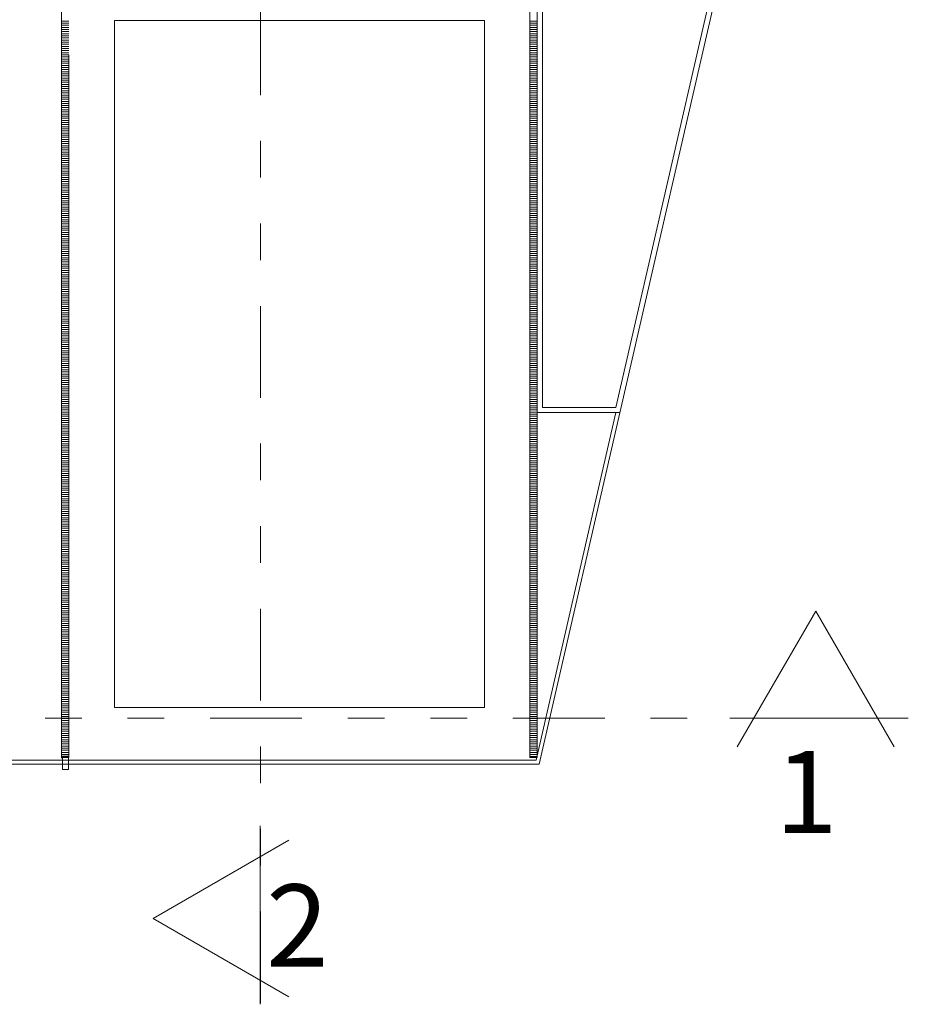
# Model space of a CAD drawing. Units: inches. Extents: x -29 to 90, y -60 to -1.
# Drawn here: x 85 to 87, y -53 to -50 of the extents above; entities that cross this region are included whole.
import ezdxf
from ezdxf.enums import TextEntityAlignment as Align

# ---------------------------------------------------------------- set-up
doc = ezdxf.new("R2010")
doc.units = ezdxf.units.IN
doc.header["$MEASUREMENT"] = 0
doc.linetypes.add('DIVIDE2', pattern=[0.625, 0.25, -0.125, 0, -0.125, 0, -0.125])
doc.layers.get('0').update_dxf_attribs({"lineweight": 0})
doc.layers.add('ALZADOS_1_2_3_4', color=7, linetype='Continuous', lineweight=0)
doc.styles.add('Dibac1', font='ARIAL.TTF')

# ---------------------------------------------------------------- blocks, each defined once
blk = doc.blocks.new('Flechacu')
at = {"color": 0, "linetype": 'ByBlock', "lineweight": -2}
for p, q in [((0, 0), (-0.1609, -0.2788)), ((0.1607, -0.2784), (0, 0)), ((-0.1763, -0.2197), (0.19, -0.2197))]:
    blk.add_line(p, q, dxfattribs=at)

msp = doc.modelspace()

# ---------------------------------------------------------------- linework, layer by layer
at = {"layer": 'ALZADOS_1_2_3_4', "color": 3, "linetype": 'DIVIDE2'}
for p, q in [((85.3832, -52.9089), (85.3832, -47.5953)), ((87.1465, -52.1316), (76.3091, -52.1316))]:
    msp.add_line(p, q, dxfattribs=at)
at = {"layer": 'ALZADOS_1_2_3_4', "color": 8}
for p, q in [((84.8416, -52.2407), (84.8416, -48.7944)), ((86.1378, -51.2995), (86.1376, -50.0832)), ((86.6425, -50.0832), (86.3785, -51.2329)), ((86.1174, -50.3244), (86.1174, -50.094)), ((86.1376, -50.094), (86.1376, -50.3244)), ((86.1522, -51.2851), (86.152, -50.0976)), ((86.3518, -51.2851), (86.6244, -50.0976)), ((84.8416, -50.2323), (84.8617, -50.2323)), ((84.8416, -50.238), (84.8617, -50.238)), ((84.8416, -50.2438), (84.8617, -50.2438)), ((84.8416, -50.2496), (84.8617, -50.2496)), ((84.9856, -52.1028), (84.9856, -50.2308)), ((84.9856, -50.2308), (85.9936, -50.2308)), ((85.9936, -50.2308), (85.9936, -52.1028)), ((86.1174, -50.2323), (86.1376, -50.2323)), ((86.1174, -50.238), (86.1376, -50.238)), ((86.1174, -50.2438), (86.1376, -50.2438)), ((86.1174, -50.2496), (86.1376, -50.2496)), ((84.8416, -50.2553), (84.8617, -50.2553)), ((84.8416, -50.2611), (84.8617, -50.2611)), ((84.8416, -50.2668), (84.8617, -50.2668)), ((84.8416, -50.2726), (84.8617, -50.2726)), ((84.8416, -50.2784), (84.8617, -50.2784)), ((86.1174, -50.2553), (86.1376, -50.2553)), ((86.1174, -50.2611), (86.1376, -50.2611)), ((86.1174, -50.2668), (86.1376, -50.2668)), ((86.1174, -50.2726), (86.1376, -50.2726)), ((86.1174, -50.2784), (86.1376, -50.2784)), ((84.8416, -50.2841), (84.8617, -50.2841)), ((84.8416, -50.2899), (84.8617, -50.2899)), ((84.8416, -50.2956), (84.8617, -50.2956)), ((84.8416, -50.3014), (84.8617, -50.3014)), ((84.8416, -50.3072), (84.8617, -50.3072)), ((86.1174, -50.2841), (86.1376, -50.2841)), ((86.1174, -50.2899), (86.1376, -50.2899)), ((86.1174, -50.2956), (86.1376, -50.2956)), ((86.1174, -50.3014), (86.1376, -50.3014)), ((86.1174, -50.3072), (86.1376, -50.3072)), ((84.8416, -50.3129), (84.8617, -50.3129)), ((84.8416, -50.3187), (84.8617, -50.3187)), ((84.8416, -50.5548), (84.8416, -50.3244)), ((84.8416, -50.3244), (84.8617, -50.3244)), ((84.8416, -50.3302), (84.8617, -50.3302)), ((84.8617, -50.3244), (84.8617, -50.5548)), ((86.1174, -50.3129), (86.1376, -50.3129)), ((86.1174, -50.3187), (86.1376, -50.3187)), ((86.1376, -50.3244), (86.1174, -50.3244)), ((86.1174, -50.5548), (86.1174, -50.3244)), ((86.1174, -50.3244), (86.1376, -50.3244)), ((86.1174, -50.3302), (86.1376, -50.3302)), ((86.1376, -50.3244), (86.1376, -50.5548)), ((84.8416, -50.336), (84.8617, -50.336)), ((84.8416, -50.3417), (84.8617, -50.3417)), ((84.8416, -50.3475), (84.8617, -50.3475)), ((84.8416, -50.3532), (84.8617, -50.3532)), ((84.8416, -50.359), (84.8617, -50.359)), ((86.1174, -50.336), (86.1376, -50.336)), ((86.1174, -50.3417), (86.1376, -50.3417)), ((86.1174, -50.3475), (86.1376, -50.3475)), ((86.1174, -50.3532), (86.1376, -50.3532)), ((86.1174, -50.359), (86.1376, -50.359)), ((84.8416, -50.3648), (84.8617, -50.3648)), ((84.8416, -50.3705), (84.8617, -50.3705)), ((84.8416, -50.3763), (84.8617, -50.3763)), ((84.8416, -50.382), (84.8617, -50.382)), ((84.8416, -50.3878), (84.8617, -50.3878)), ((86.1174, -50.3648), (86.1376, -50.3648)), ((86.1174, -50.3705), (86.1376, -50.3705)), ((86.1174, -50.3763), (86.1376, -50.3763)), ((86.1174, -50.382), (86.1376, -50.382)), ((86.1174, -50.3878), (86.1376, -50.3878)), ((84.8416, -50.3936), (84.8617, -50.3936)), ((84.8416, -50.3993), (84.8617, -50.3993)), ((84.8416, -50.4051), (84.8617, -50.4051)), ((84.8416, -50.4108), (84.8617, -50.4108)), ((86.1174, -50.3936), (86.1376, -50.3936)), ((86.1174, -50.3993), (86.1376, -50.3993)), ((86.1174, -50.4051), (86.1376, -50.4051)), ((86.1174, -50.4108), (86.1376, -50.4108)), ((84.8416, -50.4166), (84.8617, -50.4166)), ((84.8416, -50.4224), (84.8617, -50.4224)), ((84.8416, -50.4281), (84.8617, -50.4281)), ((84.8416, -50.4339), (84.8617, -50.4339)), ((84.8416, -50.4396), (84.8617, -50.4396)), ((86.1174, -50.4166), (86.1376, -50.4166)), ((86.1174, -50.4224), (86.1376, -50.4224)), ((86.1174, -50.4281), (86.1376, -50.4281)), ((86.1174, -50.4339), (86.1376, -50.4339)), ((86.1174, -50.4396), (86.1376, -50.4396)), ((84.8416, -50.4454), (84.8617, -50.4454)), ((84.8416, -50.4512), (84.8617, -50.4512)), ((84.8416, -50.4569), (84.8617, -50.4569)), ((84.8416, -50.4627), (84.8617, -50.4627)), ((84.8416, -50.4684), (84.8617, -50.4684)), ((86.1174, -50.4454), (86.1376, -50.4454)), ((86.1174, -50.4512), (86.1376, -50.4512)), ((86.1174, -50.4569), (86.1376, -50.4569)), ((86.1174, -50.4627), (86.1376, -50.4627)), ((86.1174, -50.4684), (86.1376, -50.4684)), ((84.8416, -50.4742), (84.8617, -50.4742)), ((84.8416, -50.48), (84.8617, -50.48)), ((84.8416, -50.4857), (84.8617, -50.4857)), ((84.8416, -50.4915), (84.8617, -50.4915)), ((86.1174, -50.4742), (86.1376, -50.4742)), ((86.1174, -50.48), (86.1376, -50.48)), ((86.1174, -50.4857), (86.1376, -50.4857)), ((86.1174, -50.4915), (86.1376, -50.4915)), ((84.8416, -50.4972), (84.8617, -50.4972)), ((84.8416, -50.503), (84.8617, -50.503)), ((84.8416, -50.5088), (84.8617, -50.5088)), ((84.8416, -50.5145), (84.8617, -50.5145)), ((84.8416, -50.5203), (84.8617, -50.5203)), ((86.1174, -50.4972), (86.1376, -50.4972)), ((86.1174, -50.503), (86.1376, -50.503)), ((86.1174, -50.5088), (86.1376, -50.5088)), ((86.1174, -50.5145), (86.1376, -50.5145)), ((86.1174, -50.5203), (86.1376, -50.5203)), ((84.8416, -50.526), (84.8617, -50.526)), ((84.8416, -50.5318), (84.8617, -50.5318)), ((84.8416, -50.5376), (84.8617, -50.5376)), ((84.8416, -50.5433), (84.8617, -50.5433)), ((84.8416, -50.5491), (84.8617, -50.5491)), ((86.1174, -50.526), (86.1376, -50.526)), ((86.1174, -50.5318), (86.1376, -50.5318)), ((86.1174, -50.5376), (86.1376, -50.5376)), ((86.1174, -50.5433), (86.1376, -50.5433)), ((86.1174, -50.5491), (86.1376, -50.5491)), ((84.8617, -50.5548), (84.8416, -50.5548)), ((84.8416, -50.7852), (84.8416, -50.5548)), ((84.8416, -50.5548), (84.8617, -50.5548)), ((84.8416, -50.5606), (84.8617, -50.5606)), ((84.8416, -50.5664), (84.8617, -50.5664)), ((84.8416, -50.5721), (84.8617, -50.5721)), ((84.8617, -50.5548), (84.8617, -50.7852)), ((86.1376, -50.5548), (86.1174, -50.5548)), ((86.1174, -50.7852), (86.1174, -50.5548)), ((86.1174, -50.5548), (86.1376, -50.5548)), ((86.1174, -50.5606), (86.1376, -50.5606)), ((86.1174, -50.5664), (86.1376, -50.5664)), ((86.1174, -50.5721), (86.1376, -50.5721)), ((86.1376, -50.5548), (86.1376, -50.7852)), ((84.8416, -50.5779), (84.8617, -50.5779)), ((84.8416, -50.5836), (84.8617, -50.5836)), ((84.8416, -50.5894), (84.8617, -50.5894)), ((84.8416, -50.5952), (84.8617, -50.5952)), ((84.8416, -50.6009), (84.8617, -50.6009)), ((86.1174, -50.5779), (86.1376, -50.5779)), ((86.1174, -50.5836), (86.1376, -50.5836)), ((86.1174, -50.5894), (86.1376, -50.5894)), ((86.1174, -50.5952), (86.1376, -50.5952)), ((86.1174, -50.6009), (86.1376, -50.6009)), ((84.8416, -50.6067), (84.8617, -50.6067)), ((84.8416, -50.6124), (84.8617, -50.6124)), ((84.8416, -50.6182), (84.8617, -50.6182)), ((84.8416, -50.624), (84.8617, -50.624)), ((84.8416, -50.6297), (84.8617, -50.6297)), ((86.1174, -50.6067), (86.1376, -50.6067)), ((86.1174, -50.6124), (86.1376, -50.6124)), ((86.1174, -50.6182), (86.1376, -50.6182)), ((86.1174, -50.624), (86.1376, -50.624)), ((86.1174, -50.6297), (86.1376, -50.6297)), ((84.8416, -50.6355), (84.8617, -50.6355)), ((84.8416, -50.6412), (84.8617, -50.6412)), ((84.8416, -50.647), (84.8617, -50.647)), ((84.8416, -50.6528), (84.8617, -50.6528)), ((86.1174, -50.6355), (86.1376, -50.6355)), ((86.1174, -50.6412), (86.1376, -50.6412)), ((86.1174, -50.647), (86.1376, -50.647)), ((86.1174, -50.6528), (86.1376, -50.6528)), ((84.8416, -50.6585), (84.8617, -50.6585)), ((84.8416, -50.6643), (84.8617, -50.6643)), ((84.8416, -50.67), (84.8617, -50.67)), ((84.8416, -50.6758), (84.8617, -50.6758)), ((84.8416, -50.6816), (84.8617, -50.6816)), ((86.1174, -50.6585), (86.1376, -50.6585)), ((86.1174, -50.6643), (86.1376, -50.6643)), ((86.1174, -50.67), (86.1376, -50.67)), ((86.1174, -50.6758), (86.1376, -50.6758)), ((86.1174, -50.6816), (86.1376, -50.6816)), ((84.8416, -50.6873), (84.8617, -50.6873)), ((84.8416, -50.6931), (84.8617, -50.6931)), ((84.8416, -50.6988), (84.8617, -50.6988)), ((84.8416, -50.7046), (84.8617, -50.7046)), ((84.8416, -50.7104), (84.8617, -50.7104)), ((86.1174, -50.6873), (86.1376, -50.6873)), ((86.1174, -50.6931), (86.1376, -50.6931)), ((86.1174, -50.6988), (86.1376, -50.6988)), ((86.1174, -50.7046), (86.1376, -50.7046)), ((86.1174, -50.7104), (86.1376, -50.7104)), ((84.8416, -50.7161), (84.8617, -50.7161)), ((84.8416, -50.7219), (84.8617, -50.7219)), ((84.8416, -50.7276), (84.8617, -50.7276)), ((84.8416, -50.7334), (84.8617, -50.7334)), ((86.1174, -50.7161), (86.1376, -50.7161)), ((86.1174, -50.7219), (86.1376, -50.7219)), ((86.1174, -50.7276), (86.1376, -50.7276)), ((86.1174, -50.7334), (86.1376, -50.7334)), ((84.8416, -50.7392), (84.8617, -50.7392)), ((84.8416, -50.7449), (84.8617, -50.7449)), ((84.8416, -50.7507), (84.8617, -50.7507)), ((84.8416, -50.7564), (84.8617, -50.7564)), ((84.8416, -50.7622), (84.8617, -50.7622)), ((86.1174, -50.7392), (86.1376, -50.7392)), ((86.1174, -50.7449), (86.1376, -50.7449)), ((86.1174, -50.7507), (86.1376, -50.7507)), ((86.1174, -50.7564), (86.1376, -50.7564)), ((86.1174, -50.7622), (86.1376, -50.7622)), ((84.8416, -50.768), (84.8617, -50.768)), ((84.8416, -50.7737), (84.8617, -50.7737)), ((84.8416, -50.7795), (84.8617, -50.7795)), ((84.8617, -50.7852), (84.8416, -50.7852)), ((84.8416, -51.0156), (84.8416, -50.7852)), ((84.8416, -50.7852), (84.8617, -50.7852)), ((84.8617, -50.7852), (84.8617, -51.0156)), ((86.1174, -50.768), (86.1376, -50.768)), ((86.1174, -50.7737), (86.1376, -50.7737)), ((86.1174, -50.7795), (86.1376, -50.7795)), ((86.1376, -50.7852), (86.1174, -50.7852)), ((86.1174, -51.0156), (86.1174, -50.7852)), ((86.1174, -50.7852), (86.1376, -50.7852)), ((86.1376, -50.7852), (86.1376, -51.0156)), ((84.8416, -50.791), (84.8617, -50.791)), ((84.8416, -50.7968), (84.8617, -50.7968)), ((84.8416, -50.8025), (84.8617, -50.8025)), ((84.8416, -50.8083), (84.8617, -50.8083)), ((84.8416, -50.814), (84.8617, -50.814)), ((86.1174, -50.791), (86.1376, -50.791)), ((86.1174, -50.7968), (86.1376, -50.7968)), ((86.1174, -50.8025), (86.1376, -50.8025)), ((86.1174, -50.8083), (86.1376, -50.8083)), ((86.1174, -50.814), (86.1376, -50.814)), ((84.8416, -50.8198), (84.8617, -50.8198)), ((84.8416, -50.8256), (84.8617, -50.8256)), ((84.8416, -50.8313), (84.8617, -50.8313)), ((84.8416, -50.8371), (84.8617, -50.8371)), ((84.8416, -50.8428), (84.8617, -50.8428)), ((86.1174, -50.8198), (86.1376, -50.8198)), ((86.1174, -50.8256), (86.1376, -50.8256)), ((86.1174, -50.8313), (86.1376, -50.8313)), ((86.1174, -50.8371), (86.1376, -50.8371)), ((86.1174, -50.8428), (86.1376, -50.8428)), ((84.8416, -50.8486), (84.8617, -50.8486)), ((84.8416, -50.8544), (84.8617, -50.8544)), ((84.8416, -50.8601), (84.8617, -50.8601)), ((84.8416, -50.8659), (84.8617, -50.8659)), ((86.1174, -50.8486), (86.1376, -50.8486)), ((86.1174, -50.8544), (86.1376, -50.8544)), ((86.1174, -50.8601), (86.1376, -50.8601)), ((86.1174, -50.8659), (86.1376, -50.8659)), ((84.8416, -50.8716), (84.8617, -50.8716)), ((84.8416, -50.8774), (84.8617, -50.8774)), ((84.8416, -50.8832), (84.8617, -50.8832)), ((84.8416, -50.8889), (84.8617, -50.8889)), ((84.8416, -50.8947), (84.8617, -50.8947)), ((86.1174, -50.8716), (86.1376, -50.8716)), ((86.1174, -50.8774), (86.1376, -50.8774)), ((86.1174, -50.8832), (86.1376, -50.8832)), ((86.1174, -50.8889), (86.1376, -50.8889)), ((86.1174, -50.8947), (86.1376, -50.8947)), ((84.8416, -50.9004), (84.8617, -50.9004)), ((84.8416, -50.9062), (84.8617, -50.9062)), ((84.8416, -50.912), (84.8617, -50.912)), ((84.8416, -50.9177), (84.8617, -50.9177)), ((84.8416, -50.9235), (84.8617, -50.9235)), ((86.1174, -50.9004), (86.1376, -50.9004)), ((86.1174, -50.9062), (86.1376, -50.9062)), ((86.1174, -50.912), (86.1376, -50.912)), ((86.1174, -50.9177), (86.1376, -50.9177)), ((86.1174, -50.9235), (86.1376, -50.9235)), ((84.8416, -50.9292), (84.8617, -50.9292)), ((84.8416, -50.935), (84.8617, -50.935)), ((84.8416, -50.9408), (84.8617, -50.9408)), ((84.8416, -50.9465), (84.8617, -50.9465)), ((86.1174, -50.9292), (86.1376, -50.9292)), ((86.1174, -50.935), (86.1376, -50.935)), ((86.1174, -50.9408), (86.1376, -50.9408)), ((86.1174, -50.9465), (86.1376, -50.9465)), ((84.8416, -50.9523), (84.8617, -50.9523)), ((84.8416, -50.958), (84.8617, -50.958)), ((84.8416, -50.9638), (84.8617, -50.9638)), ((84.8416, -50.9696), (84.8617, -50.9696)), ((84.8416, -50.9753), (84.8617, -50.9753)), ((86.1174, -50.9523), (86.1376, -50.9523)), ((86.1174, -50.958), (86.1376, -50.958)), ((86.1174, -50.9638), (86.1376, -50.9638)), ((86.1174, -50.9696), (86.1376, -50.9696)), ((86.1174, -50.9753), (86.1376, -50.9753)), ((84.8416, -50.9811), (84.8617, -50.9811)), ((84.8416, -50.9868), (84.8617, -50.9868)), ((84.8416, -50.9926), (84.8617, -50.9926)), ((84.8416, -50.9984), (84.8617, -50.9984)), ((84.8416, -51.0041), (84.8617, -51.0041)), ((86.1174, -50.9811), (86.1376, -50.9811)), ((86.1174, -50.9868), (86.1376, -50.9868)), ((86.1174, -50.9926), (86.1376, -50.9926)), ((86.1174, -50.9984), (86.1376, -50.9984)), ((86.1174, -51.0041), (86.1376, -51.0041)), ((84.8416, -51.0099), (84.8617, -51.0099)), ((84.8617, -51.0156), (84.8416, -51.0156)), ((84.8416, -51.246), (84.8416, -51.0156)), ((84.8416, -51.0156), (84.8617, -51.0156)), ((84.8416, -51.0214), (84.8617, -51.0214)), ((84.8416, -51.0272), (84.8617, -51.0272)), ((84.8617, -51.0156), (84.8617, -51.246)), ((86.1174, -51.0099), (86.1376, -51.0099)), ((86.1376, -51.0156), (86.1174, -51.0156)), ((86.1174, -51.246), (86.1174, -51.0156)), ((86.1174, -51.0156), (86.1376, -51.0156)), ((86.1174, -51.0214), (86.1376, -51.0214)), ((86.1174, -51.0272), (86.1376, -51.0272)), ((86.1376, -51.0156), (86.1376, -51.246)), ((84.8416, -51.0329), (84.8617, -51.0329)), ((84.8416, -51.0387), (84.8617, -51.0387)), ((84.8416, -51.0444), (84.8617, -51.0444)), ((84.8416, -51.0502), (84.8617, -51.0502)), ((84.8416, -51.056), (84.8617, -51.056)), ((86.1174, -51.0329), (86.1376, -51.0329)), ((86.1174, -51.0387), (86.1376, -51.0387)), ((86.1174, -51.0444), (86.1376, -51.0444)), ((86.1174, -51.0502), (86.1376, -51.0502)), ((86.1174, -51.056), (86.1376, -51.056)), ((84.8416, -51.0617), (84.8617, -51.0617)), ((84.8416, -51.0675), (84.8617, -51.0675)), ((84.8416, -51.0732), (84.8617, -51.0732)), ((84.8416, -51.079), (84.8617, -51.079)), ((84.8416, -51.0848), (84.8617, -51.0848)), ((86.1174, -51.0617), (86.1376, -51.0617)), ((86.1174, -51.0675), (86.1376, -51.0675)), ((86.1174, -51.0732), (86.1376, -51.0732)), ((86.1174, -51.079), (86.1376, -51.079)), ((86.1174, -51.0848), (86.1376, -51.0848)), ((84.8416, -51.0905), (84.8617, -51.0905)), ((84.8416, -51.0963), (84.8617, -51.0963)), ((84.8416, -51.102), (84.8617, -51.102)), ((84.8416, -51.1078), (84.8617, -51.1078)), ((86.1174, -51.0905), (86.1376, -51.0905)), ((86.1174, -51.0963), (86.1376, -51.0963)), ((86.1174, -51.102), (86.1376, -51.102)), ((86.1174, -51.1078), (86.1376, -51.1078)), ((84.8416, -51.1136), (84.8617, -51.1136)), ((84.8416, -51.1193), (84.8617, -51.1193)), ((84.8416, -51.1251), (84.8617, -51.1251)), ((84.8416, -51.1308), (84.8617, -51.1308)), ((84.8416, -51.1366), (84.8617, -51.1366)), ((86.1174, -51.1136), (86.1376, -51.1136)), ((86.1174, -51.1193), (86.1376, -51.1193)), ((86.1174, -51.1251), (86.1376, -51.1251)), ((86.1174, -51.1308), (86.1376, -51.1308)), ((86.1174, -51.1366), (86.1376, -51.1366)), ((84.8416, -51.1424), (84.8617, -51.1424)), ((84.8416, -51.1481), (84.8617, -51.1481)), ((84.8416, -51.1539), (84.8617, -51.1539)), ((84.8416, -51.1596), (84.8617, -51.1596)), ((84.8416, -51.1654), (84.8617, -51.1654)), ((86.1174, -51.1424), (86.1376, -51.1424)), ((86.1174, -51.1481), (86.1376, -51.1481)), ((86.1174, -51.1539), (86.1376, -51.1539)), ((86.1174, -51.1596), (86.1376, -51.1596)), ((86.1174, -51.1654), (86.1376, -51.1654)), ((84.8416, -51.1712), (84.8617, -51.1712)), ((84.8416, -51.1769), (84.8617, -51.1769)), ((84.8416, -51.1827), (84.8617, -51.1827)), ((84.8416, -51.1884), (84.8617, -51.1884)), ((86.1174, -51.1712), (86.1376, -51.1712)), ((86.1174, -51.1769), (86.1376, -51.1769)), ((86.1174, -51.1827), (86.1376, -51.1827)), ((86.1174, -51.1884), (86.1376, -51.1884)), ((84.8416, -51.1942), (84.8617, -51.1942)), ((84.8416, -51.2), (84.8617, -51.2)), ((84.8416, -51.2057), (84.8617, -51.2057)), ((84.8416, -51.2115), (84.8617, -51.2115)), ((84.8416, -51.2172), (84.8617, -51.2172)), ((86.1174, -51.1942), (86.1376, -51.1942)), ((86.1174, -51.2), (86.1376, -51.2)), ((86.1174, -51.2057), (86.1376, -51.2057)), ((86.1174, -51.2115), (86.1376, -51.2115)), ((86.1174, -51.2172), (86.1376, -51.2172)), ((84.8416, -51.223), (84.8617, -51.223)), ((84.8416, -51.2288), (84.8617, -51.2288)), ((84.8416, -51.2345), (84.8617, -51.2345)), ((84.8416, -51.2403), (84.8617, -51.2403)), ((84.8617, -51.246), (84.8416, -51.246)), ((84.8416, -51.4764), (84.8416, -51.246)), ((84.8416, -51.246), (84.8617, -51.246)), ((84.8617, -51.246), (84.8617, -51.4764)), ((86.1174, -51.223), (86.1376, -51.223)), ((86.1174, -51.2288), (86.1376, -51.2288)), ((86.1174, -51.2345), (86.1376, -51.2345)), ((86.1174, -51.2403), (86.1376, -51.2403)), ((86.1376, -51.246), (86.1174, -51.246)), ((86.1174, -51.4764), (86.1174, -51.246)), ((86.1174, -51.246), (86.1376, -51.246)), ((86.1376, -51.246), (86.1376, -51.4764)), ((86.3785, -51.2329), (86.1433, -52.2576)), ((84.8416, -51.2518), (84.8617, -51.2518)), ((84.8416, -51.2576), (84.8617, -51.2576)), ((84.8416, -51.2633), (84.8617, -51.2633)), ((84.8416, -51.2691), (84.8617, -51.2691)), ((86.1174, -51.2518), (86.1376, -51.2518)), ((86.1174, -51.2576), (86.1376, -51.2576)), ((86.1174, -51.2633), (86.1376, -51.2633)), ((86.1174, -51.2691), (86.1376, -51.2691)), ((84.8416, -51.2748), (84.8617, -51.2748)), ((84.8416, -51.2806), (84.8617, -51.2806)), ((84.8416, -51.2864), (84.8617, -51.2864)), ((84.8416, -51.2921), (84.8617, -51.2921)), ((84.8416, -51.2979), (84.8617, -51.2979)), ((86.1174, -51.2748), (86.1376, -51.2748)), ((86.1174, -51.2806), (86.1376, -51.2806)), ((86.1174, -51.2864), (86.1376, -51.2864)), ((86.1174, -51.2921), (86.1376, -51.2921)), ((86.1174, -51.2979), (86.1376, -51.2979)), ((86.3522, -51.2995), (86.1347, -52.2468)), ((86.1378, -51.2995), (86.3633, -51.2995)), ((86.1522, -51.2851), (86.3518, -51.2851)), ((84.8416, -51.3036), (84.8617, -51.3036)), ((84.8416, -51.3094), (84.8617, -51.3094)), ((84.8416, -51.3152), (84.8617, -51.3152)), ((84.8416, -51.3209), (84.8617, -51.3209)), ((84.8416, -51.3267), (84.8617, -51.3267)), ((86.1174, -51.3036), (86.1376, -51.3036)), ((86.1174, -51.3094), (86.1376, -51.3094)), ((86.1174, -51.3152), (86.1376, -51.3152)), ((86.1174, -51.3209), (86.1376, -51.3209)), ((86.1174, -51.3267), (86.1376, -51.3267)), ((84.8416, -51.3324), (84.8617, -51.3324)), ((84.8416, -51.3382), (84.8617, -51.3382)), ((84.8416, -51.344), (84.8617, -51.344)), ((84.8416, -51.3497), (84.8617, -51.3497)), ((86.1174, -51.3324), (86.1376, -51.3324)), ((86.1174, -51.3382), (86.1376, -51.3382)), ((86.1174, -51.344), (86.1376, -51.344)), ((86.1174, -51.3497), (86.1376, -51.3497)), ((84.8416, -51.3555), (84.8617, -51.3555)), ((84.8416, -51.3612), (84.8617, -51.3612)), ((84.8416, -51.367), (84.8617, -51.367)), ((84.8416, -51.3728), (84.8617, -51.3728)), ((84.8416, -51.3785), (84.8617, -51.3785)), ((86.1174, -51.3555), (86.1376, -51.3555)), ((86.1174, -51.3612), (86.1376, -51.3612)), ((86.1174, -51.367), (86.1376, -51.367)), ((86.1174, -51.3728), (86.1376, -51.3728)), ((86.1174, -51.3785), (86.1376, -51.3785)), ((84.8416, -51.3843), (84.8617, -51.3843)), ((84.8416, -51.39), (84.8617, -51.39)), ((84.8416, -51.3958), (84.8617, -51.3958)), ((84.8416, -51.4016), (84.8617, -51.4016)), ((84.8416, -51.4073), (84.8617, -51.4073)), ((86.1174, -51.3843), (86.1376, -51.3843)), ((86.1174, -51.39), (86.1376, -51.39)), ((86.1174, -51.3958), (86.1376, -51.3958)), ((86.1174, -51.4016), (86.1376, -51.4016)), ((86.1174, -51.4073), (86.1376, -51.4073)), ((84.8416, -51.4131), (84.8617, -51.4131)), ((84.8416, -51.4188), (84.8617, -51.4188)), ((84.8416, -51.4246), (84.8617, -51.4246)), ((84.8416, -51.4304), (84.8617, -51.4304)), ((86.1174, -51.4131), (86.1376, -51.4131)), ((86.1174, -51.4188), (86.1376, -51.4188)), ((86.1174, -51.4246), (86.1376, -51.4246)), ((86.1174, -51.4304), (86.1376, -51.4304)), ((84.8416, -51.4361), (84.8617, -51.4361)), ((84.8416, -51.4419), (84.8617, -51.4419)), ((84.8416, -51.4476), (84.8617, -51.4476)), ((84.8416, -51.4534), (84.8617, -51.4534)), ((84.8416, -51.4592), (84.8617, -51.4592)), ((86.1174, -51.4361), (86.1376, -51.4361)), ((86.1174, -51.4419), (86.1376, -51.4419)), ((86.1174, -51.4476), (86.1376, -51.4476)), ((86.1174, -51.4534), (86.1376, -51.4534)), ((86.1174, -51.4592), (86.1376, -51.4592)), ((84.8416, -51.4649), (84.8617, -51.4649)), ((84.8416, -51.4707), (84.8617, -51.4707)), ((84.8617, -51.4764), (84.8416, -51.4764)), ((84.8416, -51.7068), (84.8416, -51.4764)), ((84.8416, -51.4764), (84.8617, -51.4764)), ((84.8416, -51.4822), (84.8617, -51.4822)), ((84.8416, -51.488), (84.8617, -51.488)), ((84.8617, -51.4764), (84.8617, -51.7068)), ((86.1174, -51.4649), (86.1376, -51.4649)), ((86.1174, -51.4707), (86.1376, -51.4707)), ((86.1376, -51.4764), (86.1174, -51.4764)), ((86.1174, -51.7068), (86.1174, -51.4764)), ((86.1174, -51.4764), (86.1376, -51.4764)), ((86.1174, -51.4822), (86.1376, -51.4822)), ((86.1174, -51.488), (86.1376, -51.488)), ((86.1376, -51.4764), (86.1376, -51.7068)), ((84.8416, -51.4937), (84.8617, -51.4937)), ((84.8416, -51.4995), (84.8617, -51.4995)), ((84.8416, -51.5052), (84.8617, -51.5052)), ((84.8416, -51.511), (84.8617, -51.511)), ((86.1174, -51.4937), (86.1376, -51.4937)), ((86.1174, -51.4995), (86.1376, -51.4995)), ((86.1174, -51.5052), (86.1376, -51.5052)), ((86.1174, -51.511), (86.1376, -51.511)), ((84.8416, -51.5168), (84.8617, -51.5168)), ((84.8416, -51.5225), (84.8617, -51.5225)), ((84.8416, -51.5283), (84.8617, -51.5283)), ((84.8416, -51.534), (84.8617, -51.534)), ((84.8416, -51.5398), (84.8617, -51.5398)), ((86.1174, -51.5168), (86.1376, -51.5168)), ((86.1174, -51.5225), (86.1376, -51.5225)), ((86.1174, -51.5283), (86.1376, -51.5283)), ((86.1174, -51.534), (86.1376, -51.534)), ((86.1174, -51.5398), (86.1376, -51.5398)), ((84.8416, -51.5456), (84.8617, -51.5456)), ((84.8416, -51.5513), (84.8617, -51.5513)), ((84.8416, -51.5571), (84.8617, -51.5571)), ((84.8416, -51.5628), (84.8617, -51.5628)), ((84.8416, -51.5686), (84.8617, -51.5686)), ((86.1174, -51.5456), (86.1376, -51.5456)), ((86.1174, -51.5513), (86.1376, -51.5513)), ((86.1174, -51.5571), (86.1376, -51.5571)), ((86.1174, -51.5628), (86.1376, -51.5628)), ((86.1174, -51.5686), (86.1376, -51.5686)), ((84.8416, -51.5744), (84.8617, -51.5744)), ((84.8416, -51.5801), (84.8617, -51.5801)), ((84.8416, -51.5859), (84.8617, -51.5859)), ((84.8416, -51.5916), (84.8617, -51.5916)), ((86.1174, -51.5744), (86.1376, -51.5744)), ((86.1174, -51.5801), (86.1376, -51.5801)), ((86.1174, -51.5859), (86.1376, -51.5859)), ((86.1174, -51.5916), (86.1376, -51.5916)), ((84.8416, -51.5974), (84.8617, -51.5974)), ((84.8416, -51.6032), (84.8617, -51.6032)), ((84.8416, -51.6089), (84.8617, -51.6089)), ((84.8416, -51.6147), (84.8617, -51.6147)), ((84.8416, -51.6204), (84.8617, -51.6204)), ((86.1174, -51.5974), (86.1376, -51.5974)), ((86.1174, -51.6032), (86.1376, -51.6032)), ((86.1174, -51.6089), (86.1376, -51.6089)), ((86.1174, -51.6147), (86.1376, -51.6147)), ((86.1174, -51.6204), (86.1376, -51.6204)), ((84.8416, -51.6262), (84.8617, -51.6262)), ((84.8416, -51.632), (84.8617, -51.632)), ((84.8416, -51.6377), (84.8617, -51.6377)), ((84.8416, -51.6435), (84.8617, -51.6435)), ((84.8416, -51.6492), (84.8617, -51.6492)), ((86.1174, -51.6262), (86.1376, -51.6262)), ((86.1174, -51.632), (86.1376, -51.632)), ((86.1174, -51.6377), (86.1376, -51.6377)), ((86.1174, -51.6435), (86.1376, -51.6435)), ((86.1174, -51.6492), (86.1376, -51.6492)), ((84.8416, -51.655), (84.8617, -51.655)), ((84.8416, -51.6608), (84.8617, -51.6608)), ((84.8416, -51.6665), (84.8617, -51.6665)), ((84.8416, -51.6723), (84.8617, -51.6723)), ((86.1174, -51.655), (86.1376, -51.655)), ((86.1174, -51.6608), (86.1376, -51.6608)), ((86.1174, -51.6665), (86.1376, -51.6665)), ((86.1174, -51.6723), (86.1376, -51.6723)), ((84.8416, -51.678), (84.8617, -51.678)), ((84.8416, -51.6838), (84.8617, -51.6838)), ((84.8416, -51.6896), (84.8617, -51.6896)), ((84.8416, -51.6953), (84.8617, -51.6953)), ((84.8416, -51.7011), (84.8617, -51.7011)), ((86.1174, -51.678), (86.1376, -51.678)), ((86.1174, -51.6838), (86.1376, -51.6838)), ((86.1174, -51.6896), (86.1376, -51.6896)), ((86.1174, -51.6953), (86.1376, -51.6953)), ((86.1174, -51.7011), (86.1376, -51.7011)), ((84.8617, -51.7068), (84.8416, -51.7068)), ((84.8416, -51.9372), (84.8416, -51.7068)), ((84.8416, -51.7068), (84.8617, -51.7068)), ((84.8416, -51.7126), (84.8617, -51.7126)), ((84.8416, -51.7184), (84.8617, -51.7184)), ((84.8416, -51.7241), (84.8617, -51.7241)), ((84.8416, -51.7299), (84.8617, -51.7299)), ((84.8617, -51.7068), (84.8617, -51.9372)), ((86.1376, -51.7068), (86.1174, -51.7068)), ((86.1174, -51.9372), (86.1174, -51.7068)), ((86.1174, -51.7068), (86.1376, -51.7068)), ((86.1174, -51.7126), (86.1376, -51.7126)), ((86.1174, -51.7184), (86.1376, -51.7184)), ((86.1174, -51.7241), (86.1376, -51.7241)), ((86.1174, -51.7299), (86.1376, -51.7299)), ((86.1376, -51.7068), (86.1376, -51.9372)), ((84.8416, -51.7356), (84.8617, -51.7356)), ((84.8416, -51.7414), (84.8617, -51.7414)), ((84.8416, -51.7472), (84.8617, -51.7472)), ((84.8416, -51.7529), (84.8617, -51.7529)), ((86.1174, -51.7356), (86.1376, -51.7356)), ((86.1174, -51.7414), (86.1376, -51.7414)), ((86.1174, -51.7472), (86.1376, -51.7472)), ((86.1174, -51.7529), (86.1376, -51.7529)), ((84.8416, -51.7587), (84.8617, -51.7587)), ((84.8416, -51.7644), (84.8617, -51.7644)), ((84.8416, -51.7702), (84.8617, -51.7702)), ((84.8416, -51.776), (84.8617, -51.776)), ((84.8416, -51.7817), (84.8617, -51.7817)), ((86.1174, -51.7587), (86.1376, -51.7587)), ((86.1174, -51.7644), (86.1376, -51.7644)), ((86.1174, -51.7702), (86.1376, -51.7702)), ((86.1174, -51.776), (86.1376, -51.776)), ((86.1174, -51.7817), (86.1376, -51.7817)), ((84.8416, -51.7875), (84.8617, -51.7875)), ((84.8416, -51.7932), (84.8617, -51.7932)), ((84.8416, -51.799), (84.8617, -51.799)), ((84.8416, -51.8048), (84.8617, -51.8048)), ((86.1174, -51.7875), (86.1376, -51.7875)), ((86.1174, -51.7932), (86.1376, -51.7932)), ((86.1174, -51.799), (86.1376, -51.799)), ((86.1174, -51.8048), (86.1376, -51.8048)), ((84.8416, -51.8105), (84.8617, -51.8105)), ((84.8416, -51.8163), (84.8617, -51.8163)), ((84.8416, -51.822), (84.8617, -51.822)), ((84.8416, -51.8278), (84.8617, -51.8278)), ((84.8416, -51.8336), (84.8617, -51.8336)), ((86.1174, -51.8105), (86.1376, -51.8105)), ((86.1174, -51.8163), (86.1376, -51.8163)), ((86.1174, -51.822), (86.1376, -51.822)), ((86.1174, -51.8278), (86.1376, -51.8278)), ((86.1174, -51.8336), (86.1376, -51.8336)), ((84.8416, -51.8393), (84.8617, -51.8393)), ((84.8416, -51.8451), (84.8617, -51.8451)), ((84.8416, -51.8508), (84.8617, -51.8508)), ((84.8416, -51.8566), (84.8617, -51.8566)), ((84.8416, -51.8624), (84.8617, -51.8624)), ((86.1174, -51.8393), (86.1376, -51.8393)), ((86.1174, -51.8451), (86.1376, -51.8451)), ((86.1174, -51.8508), (86.1376, -51.8508)), ((86.1174, -51.8566), (86.1376, -51.8566)), ((86.1174, -51.8624), (86.1376, -51.8624)), ((84.8416, -51.8681), (84.8617, -51.8681)), ((84.8416, -51.8739), (84.8617, -51.8739)), ((84.8416, -51.8796), (84.8617, -51.8796)), ((84.8416, -51.8854), (84.8617, -51.8854)), ((86.1174, -51.8681), (86.1376, -51.8681)), ((86.1174, -51.8739), (86.1376, -51.8739)), ((86.1174, -51.8796), (86.1376, -51.8796)), ((86.1174, -51.8854), (86.1376, -51.8854)), ((84.8416, -51.8912), (84.8617, -51.8912)), ((84.8416, -51.8969), (84.8617, -51.8969)), ((84.8416, -51.9027), (84.8617, -51.9027)), ((84.8416, -51.9084), (84.8617, -51.9084)), ((84.8416, -51.9142), (84.8617, -51.9142)), ((86.1174, -51.8912), (86.1376, -51.8912)), ((86.1174, -51.8969), (86.1376, -51.8969)), ((86.1174, -51.9027), (86.1376, -51.9027)), ((86.1174, -51.9084), (86.1376, -51.9084)), ((86.1174, -51.9142), (86.1376, -51.9142)), ((84.8416, -51.92), (84.8617, -51.92)), ((84.8416, -51.9257), (84.8617, -51.9257)), ((84.8416, -51.9315), (84.8617, -51.9315)), ((84.8617, -51.9372), (84.8416, -51.9372)), ((84.8416, -52.1676), (84.8416, -51.9372)), ((84.8416, -51.9372), (84.8617, -51.9372)), ((84.8416, -51.943), (84.8617, -51.943)), ((84.8617, -51.9372), (84.8617, -52.1676)), ((86.1174, -51.92), (86.1376, -51.92)), ((86.1174, -51.9257), (86.1376, -51.9257)), ((86.1174, -51.9315), (86.1376, -51.9315)), ((86.1376, -51.9372), (86.1174, -51.9372)), ((86.1174, -52.1676), (86.1174, -51.9372)), ((86.1174, -51.9372), (86.1376, -51.9372)), ((86.1174, -51.943), (86.1376, -51.943)), ((86.1376, -51.9372), (86.1376, -52.1676)), ((84.8416, -51.9488), (84.8617, -51.9488)), ((84.8416, -51.9545), (84.8617, -51.9545)), ((84.8416, -51.9603), (84.8617, -51.9603)), ((84.8416, -51.966), (84.8617, -51.966)), ((86.1174, -51.9488), (86.1376, -51.9488)), ((86.1174, -51.9545), (86.1376, -51.9545)), ((86.1174, -51.9603), (86.1376, -51.9603)), ((86.1174, -51.966), (86.1376, -51.966)), ((84.8416, -51.9718), (84.8617, -51.9718)), ((84.8416, -51.9776), (84.8617, -51.9776)), ((84.8416, -51.9833), (84.8617, -51.9833)), ((84.8416, -51.9891), (84.8617, -51.9891)), ((84.8416, -51.9948), (84.8617, -51.9948)), ((86.1174, -51.9718), (86.1376, -51.9718)), ((86.1174, -51.9776), (86.1376, -51.9776)), ((86.1174, -51.9833), (86.1376, -51.9833)), ((86.1174, -51.9891), (86.1376, -51.9891)), ((86.1174, -51.9948), (86.1376, -51.9948)), ((84.8416, -52.0006), (84.8617, -52.0006)), ((84.8416, -52.0064), (84.8617, -52.0064)), ((84.8416, -52.0121), (84.8617, -52.0121)), ((84.8416, -52.0179), (84.8617, -52.0179)), ((84.8416, -52.0236), (84.8617, -52.0236)), ((86.1174, -52.0006), (86.1376, -52.0006)), ((86.1174, -52.0064), (86.1376, -52.0064)), ((86.1174, -52.0121), (86.1376, -52.0121)), ((86.1174, -52.0179), (86.1376, -52.0179)), ((86.1174, -52.0236), (86.1376, -52.0236)), ((84.8416, -52.0294), (84.8617, -52.0294)), ((84.8416, -52.0352), (84.8617, -52.0352)), ((84.8416, -52.0409), (84.8617, -52.0409)), ((84.8416, -52.0467), (84.8617, -52.0467)), ((86.1174, -52.0294), (86.1376, -52.0294)), ((86.1174, -52.0352), (86.1376, -52.0352)), ((86.1174, -52.0409), (86.1376, -52.0409)), ((86.1174, -52.0467), (86.1376, -52.0467)), ((84.8416, -52.0524), (84.8617, -52.0524)), ((84.8416, -52.0582), (84.8617, -52.0582)), ((84.8416, -52.064), (84.8617, -52.064)), ((84.8416, -52.0697), (84.8617, -52.0697)), ((84.8416, -52.0755), (84.8617, -52.0755)), ((86.1174, -52.0524), (86.1376, -52.0524)), ((86.1174, -52.0582), (86.1376, -52.0582)), ((86.1174, -52.064), (86.1376, -52.064)), ((86.1174, -52.0697), (86.1376, -52.0697)), ((86.1174, -52.0755), (86.1376, -52.0755)), ((84.8416, -52.0812), (84.8617, -52.0812)), ((84.8416, -52.087), (84.8617, -52.087)), ((84.8416, -52.0928), (84.8617, -52.0928)), ((84.8416, -52.0985), (84.8617, -52.0985)), ((84.8416, -52.1043), (84.8617, -52.1043)), ((84.9856, -52.1028), (85.9936, -52.1028)), ((86.1174, -52.0812), (86.1376, -52.0812)), ((86.1174, -52.087), (86.1376, -52.087)), ((86.1174, -52.0928), (86.1376, -52.0928)), ((86.1174, -52.0985), (86.1376, -52.0985)), ((86.1174, -52.1043), (86.1376, -52.1043)), ((84.8416, -52.11), (84.8617, -52.11)), ((84.8416, -52.1158), (84.8617, -52.1158)), ((84.8416, -52.1216), (84.8617, -52.1216)), ((84.8416, -52.1273), (84.8617, -52.1273)), ((86.1174, -52.11), (86.1376, -52.11)), ((86.1174, -52.1158), (86.1376, -52.1158)), ((86.1174, -52.1216), (86.1376, -52.1216)), ((86.1174, -52.1273), (86.1376, -52.1273)), ((84.8416, -52.1331), (84.8617, -52.1331)), ((84.8416, -52.1388), (84.8617, -52.1388)), ((84.8416, -52.1446), (84.8617, -52.1446)), ((84.8416, -52.1504), (84.8617, -52.1504)), ((84.8416, -52.1561), (84.8617, -52.1561)), ((86.1174, -52.1331), (86.1376, -52.1331)), ((86.1174, -52.1388), (86.1376, -52.1388)), ((86.1174, -52.1446), (86.1376, -52.1446)), ((86.1174, -52.1504), (86.1376, -52.1504)), ((86.1174, -52.1561), (86.1376, -52.1561)), ((84.8416, -52.1619), (84.8617, -52.1619)), ((84.8416, -52.2396), (84.8416, -52.1676)), ((84.8416, -52.1676), (84.8617, -52.1676)), ((84.8617, -52.1676), (84.8416, -52.1676)), ((84.8416, -52.1734), (84.8617, -52.1734)), ((84.8416, -52.1792), (84.8617, -52.1792)), ((84.8416, -52.1849), (84.8617, -52.1849)), ((84.8617, -52.1676), (84.8617, -52.2396)), ((86.1174, -52.1619), (86.1376, -52.1619)), ((86.1174, -52.2396), (86.1174, -52.1676)), ((86.1174, -52.1676), (86.1376, -52.1676)), ((86.1376, -52.1676), (86.1174, -52.1676)), ((86.1174, -52.1734), (86.1376, -52.1734)), ((86.1174, -52.1792), (86.1376, -52.1792)), ((86.1174, -52.1849), (86.1376, -52.1849)), ((86.1376, -52.1676), (86.1376, -52.2396)), ((84.8416, -52.1907), (84.8617, -52.1907)), ((84.8416, -52.1964), (84.8617, -52.1964)), ((84.8416, -52.2022), (84.8617, -52.2022)), ((84.8416, -52.208), (84.8617, -52.208)), ((86.1174, -52.1907), (86.1376, -52.1907)), ((86.1174, -52.1964), (86.1376, -52.1964)), ((86.1174, -52.2022), (86.1376, -52.2022)), ((86.1174, -52.208), (86.1376, -52.208)), ((84.8416, -52.2137), (84.8617, -52.2137)), ((84.8416, -52.2195), (84.8617, -52.2195)), ((84.8416, -52.2252), (84.8617, -52.2252)), ((84.8416, -52.231), (84.8617, -52.231)), ((84.8416, -52.2368), (84.8617, -52.2368)), ((84.8416, -52.2396), (84.8617, -52.2396)), ((84.8444, -52.2359), (84.8444, -52.2717)), ((84.8604, -52.2359), (84.8444, -52.2359)), ((84.8604, -52.2717), (84.8604, -52.2359)), ((86.1174, -52.2137), (86.1376, -52.2137)), ((86.1174, -52.2195), (86.1376, -52.2195)), ((86.1174, -52.2252), (86.1376, -52.2252)), ((86.1174, -52.231), (86.1376, -52.231)), ((86.1174, -52.2368), (86.1376, -52.2368)), ((86.1174, -52.2396), (86.1376, -52.2396)), ((86.1347, -52.2468), (84.6328, -52.2468)), ((84.6328, -52.2576), (86.1433, -52.2576)), ((84.8444, -52.2717), (84.8604, -52.2717))]:
    msp.add_line(p, q, dxfattribs=at)

# ---------------------------------------------------------------- block references
at = {"layer": 'ALZADOS_1_2_3_4', "color": 2, "linetype": 'Continuous', "xscale": 1.327999949455261, "yscale": 1.327999949455261}
msp.add_blockref('Flechacu', (86.8964, -51.8402), dxfattribs=at)
at = {"layer": 'ALZADOS_1_2_3_4', "color": 2, "linetype": 'Continuous', "xscale": 1.327999949455261, "yscale": 1.327999949455261, "rotation": 89.99998201391065}
msp.add_blockref('Flechacu', (85.091, -52.6777), dxfattribs=at)

# ---------------------------------------------------------------- texts
at = {"layer": 'ALZADOS_1_2_3_4', "color": 2, "style": 'Dibac1'}
for s, p in [('1', (86.786, -52.5154)), ('2', (85.3992, -52.8793))]:
    msp.add_text(s, height=0.2242, dxfattribs=at).set_placement(p, align=Align.BOTTOM_LEFT)

doc.saveas('drawing.dxf')
